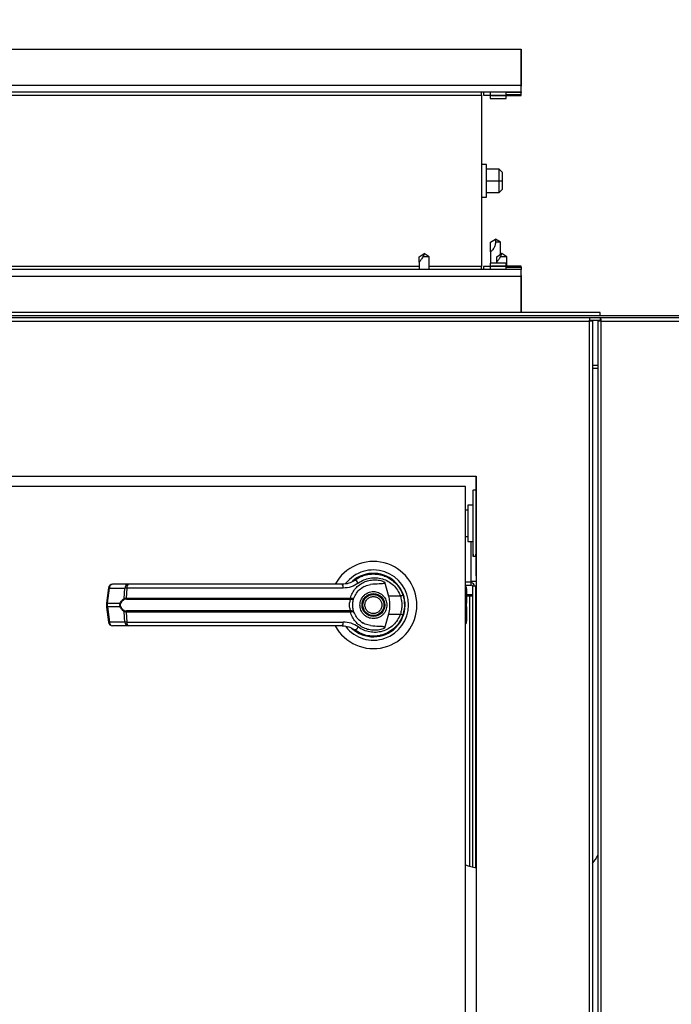
# Model space of a CAD drawing. Units: inches. Extents: x 0.3 to 10.6, y 0.4 to 8.2.
# Drawn here: x 6.8 to 7, y 3.6 to 3.8 of the extents above; entities that cross this region are included whole.
import ezdxf

# ---------------------------------------------------------------- set-up
doc = ezdxf.new("R2010")
doc.units = ezdxf.units.IN
doc.header["$MEASUREMENT"] = 0
doc.linetypes.add('HIDDEN', pattern=[0.07500000000000001, 0.05, -0.025])
doc.layers.add('SERVICE_AREA_LINE', color=7, linetype='HIDDEN')
doc.styles.add('SLDTEXTSTYLE0', font='GOTHIC.TTF', dxfattribs={"width": 0.913})
doc.dimstyles.new('SLDDIMSTYLE1', dxfattribs={"dimtxt": 0.08333333333333333, "dimasz": 0.1, "dimexe": 0, "dimexo": 0.0625, "dimgap": 0.02083333333333333, "dimtad": 0, "dimtih": 1, "dimtoh": 1, "dimdec": 6, "dimlfac": 64, "dimrnd": 1e-09, "dimzin": 12, "dimdsep": 46, "dimlunit": 5, "dimtxsty": 'SLDTEXTSTYLE0', "dimsah": 1, "dimcen": 0.09, "dimadec": 0, "dimazin": 3, "dimtfac": 1, "dimtdec": 3, "dimtofl": 0, "dimtmove": 0, "dimatfit": 3, "dimfxl": 1, "dimfrac": 2, "dimtolj": 1, "dimtzin": 12, "dimarcsym": 0})

# ---------------------------------------------------------------- blocks, each defined once
blk = doc.blocks.new('_D_1')
at = {"layer": 'SERVICE_AREA_LINE'}
for p, q in [((6.236139805646361, 3.803173052230722), (6.236139805646361, 4.668989065821243)), ((7.726205430646379, 3.80317305223073), (7.726205430646379, 4.668989065821243)), ((6.236139805646361, 4.543989065821243), (6.659744055926647, 4.543989065821243)), ((7.726205430646379, 4.543989065821243), (7.331966310357801, 4.543989065821243))]:
    blk.add_line(p, q, dxfattribs=at)
for points in [[(6.236139805646361, 4.543989065821243), (6.33613980564636, 4.528989065821244), (6.33613980564636, 4.558989065821243)], [(7.726205430646379, 4.543989065821243), (7.62620543064638, 4.558989065821243), (7.62620543064638, 4.528989065821244)]]:
    blk.add_solid(points, dxfattribs=at)
at = {"layer": 'SERVICE_AREA_LINE', "char_height": 0.08333333333333333, "attachment_point": 1, "style": 'SLDTEXTSTYLE0'}
for s, insert in [('95 3/8"', (6.659744055926647, 4.584230671445447)), (' Case', (7.019774920152715, 4.584230671445447))]:
    blk.add_mtext(s, dxfattribs=dict(at, insert=insert))
blk = doc.blocks.new('_D_2')
at = {"layer": 'SERVICE_AREA_LINE'}
for p, q in [((6.220202305646359, 3.241180864730719), (6.220202305646359, 4.859727836575658)), ((7.805322618146381, 3.722063677240202), (7.805322618146381, 4.859727836575658)), ((6.220202305646359, 4.734727836575659), (6.583901523677957, 4.734727836575659)), ((7.805322618146381, 4.734727836575659), (7.420475592836258, 4.734727836575659))]:
    blk.add_line(p, q, dxfattribs=at)
for points in [[(6.220202305646359, 4.734727836575659), (6.320202305646359, 4.719727836575659), (6.320202305646359, 4.749727836575659)], [(7.805322618146381, 4.734727836575659), (7.705322618146381, 4.749727836575659), (7.705322618146381, 4.719727836575659)]]:
    blk.add_solid(points, dxfattribs=at)
at = {"layer": 'SERVICE_AREA_LINE', "char_height": 0.08333333333333333, "attachment_point": 1, "style": 'SLDTEXTSTYLE0'}
for s, insert in [('101 1/2"', (6.583901523677957, 4.774969442199862)), (' Overall', (7.005506486594782, 4.774969442199862))]:
    blk.add_mtext(s, dxfattribs=dict(at, insert=insert))

msp = doc.modelspace()

# ---------------------------------------------------------------- linework, layer by layer
at = {"color": 7, "linetype": 'Continuous', "lineweight": 25}
for p, q in [((6.673880430636888, 3.833852739730729), (6.980489806271359, 3.833852739730727)), ((6.980489806271359, 3.833852739730727), (6.980489806271359, 3.823110552230728)), ((6.980489806271359, 3.833852739730729), (6.980505430655832, 3.833852739730729)), ((6.980505430655832, 3.823110552230729), (6.980505430655832, 3.833852739730729)), ((6.980489806271359, 3.823110552230728), (6.688548759534781, 3.823110552230729)), ((6.980489806271359, 3.821141802230728), (6.980489806271359, 3.823110552230728)), ((6.980489806271359, 3.823110552230729), (6.980505430655832, 3.823110552230729)), ((6.980505430655832, 3.823110552230729), (6.980489806271359, 3.822863010532288)), ((6.688548759534781, 3.821141802230728), (6.980489806271359, 3.821141802230728)), ((6.96873918127136, 3.820165239730728), (6.96873918127136, 3.821141802230728)), ((6.96873918127136, 3.820165239730728), (6.96873918127136, 3.769415239730729)), ((6.969302305655833, 3.821141802230728), (6.969302305655833, 3.820235552230729)), ((6.969302305655833, 3.820235552230729), (6.971255430655832, 3.820235552230729)), ((6.971255430655832, 3.821141802230724), (6.971255430655832, 3.820235552230728)), ((6.971255430655832, 3.820235552230729), (6.971255430655832, 3.81922773973073)), ((6.971255430655832, 3.820235552230728), (6.976052305655831, 3.820235552230727)), ((6.971668868771359, 3.820235552230729), (6.971668868771359, 3.82013398973073)), ((6.971668868771359, 3.82013398973073), (6.980489806271359, 3.82013398973073)), ((6.976052305655831, 3.820235552230727), (6.976052305655831, 3.821141802230724)), ((6.976052305655831, 3.81922773973073), (6.976052305655831, 3.82013398973073)), ((6.980489806271359, 3.821141802230728), (6.980489806271359, 3.821015005932066)), ((6.980489806271359, 3.820389611068835), (6.980489806271359, 3.821015005932066)), ((6.980489806271359, 3.82013398973073), (6.980489806271359, 3.820389611068835)), ((6.971255430655832, 3.81922773973073), (6.976052305655831, 3.81922773973073)), ((6.970192930655831, 3.799673052230729), (6.96873918127136, 3.799673052230728)), ((6.970192930655831, 3.789907427230729), (6.970192930655831, 3.799673052230729)), ((6.97397418064636, 3.798210552230728), (6.970192930655831, 3.798210552230728)), ((6.97397418064636, 3.794792583480729), (6.97397418064636, 3.798210552230728)), ((6.97491168064636, 3.797273052230729), (6.97397418064636, 3.798210552230728)), ((6.97491168064636, 3.794792583480729), (6.97491168064636, 3.797273052230729)), ((6.970192930655831, 3.794792583480729), (6.97397418064636, 3.794792583480729)), ((6.97397418064636, 3.794792583480729), (6.97491168064636, 3.794792583480729)), ((6.97397418064636, 3.791374614730728), (6.97397418064636, 3.794792583480729)), ((6.97491168064636, 3.792312114730728), (6.97491168064636, 3.794792583480729)), ((6.970192930655831, 3.791374614730728), (6.97397418064636, 3.791374614730728)), ((6.97397418064636, 3.791374614730728), (6.97491168064636, 3.792312114730728)), ((6.96873918127136, 3.789907427230729), (6.970192930655831, 3.789907427230729)), ((6.971364805636856, 3.776611291250548), (6.97284918063699, 3.777468295556424)), ((6.971364805636886, 3.773757358056393), (6.971364805636886, 3.776611291250565)), ((6.974333555636901, 3.776611291250565), (6.972849180636885, 3.777468295556559)), ((6.972849180636885, 3.777468295556424), (6.972849180636885, 3.77661129125064)), ((6.974333555636886, 3.776611291250565), (6.972849180636885, 3.77661129125064)), ((6.974333555636886, 3.773035031397399), (6.974333555636886, 3.776611291250565)), ((6.971364805636886, 3.773757358056393), (6.971364805636886, 3.770352739730728)), ((6.95021246188693, 3.772282427230747), (6.951677305636891, 3.773258989730743)), ((6.950212461886888, 3.770703555898528), (6.950212461886888, 3.772282427230732)), ((6.950212461886888, 3.770703555898528), (6.950212461886888, 3.768438677230729)), ((6.953181211886923, 3.772282427230732), (6.951286909479558, 3.772282427230741)), ((6.951716368136857, 3.773258989730729), (6.951677305636891, 3.773258989730743)), ((6.953181211886923, 3.772282427230732), (6.951696836886889, 3.773272010564053)), ((6.953181211886889, 3.768438677230729), (6.953181211886889, 3.772282427230732)), ((6.973204649386931, 3.772282427230747), (6.974669493136892, 3.773258989730743)), ((6.973204649386889, 3.770703555898528), (6.973204649386889, 3.772282427230732)), ((6.973204649386889, 3.770703555898528), (6.973204649386889, 3.770352739730728)), ((6.976173399386924, 3.772282427230732), (6.974279096979559, 3.772282427230741)), ((6.974708555636858, 3.773258989730729), (6.974669493136892, 3.773258989730743)), ((6.976173399386924, 3.772282427230732), (6.97468902438689, 3.773272010564053)), ((6.976173399386889, 3.769446489730728), (6.97617339938689, 3.772282427230732)), ((6.980489806271359, 3.768438677230729), (6.688548759534783, 3.768438677230729)), ((6.96873918127136, 3.768438677230729), (6.96873918127136, 3.769415239730729)), ((6.969302305655833, 3.769344927230728), (6.969302305655833, 3.768438677230728)), ((6.971255430655831, 3.769344927230728), (6.969302305655833, 3.769344927230728)), ((6.971255430655831, 3.770352739730728), (6.971255430655831, 3.769344927230728)), ((6.976052305655831, 3.770352739730728), (6.971255430655831, 3.770352739730728)), ((6.971255430655831, 3.76934492723073), (6.971255430655831, 3.768438677230728)), ((6.976052305655831, 3.76934492723073), (6.971255430655831, 3.76934492723073)), ((6.980489806271359, 3.769446489730727), (6.971668868771359, 3.769446489730728)), ((6.971668868771359, 3.769446489730728), (6.971668868771359, 3.769344927230729)), ((6.976052305655831, 3.769446489730727), (6.976052305655831, 3.770352739730728)), ((6.976052305655831, 3.768438677230728), (6.976052305655831, 3.76934492723073)), ((6.980489806271359, 3.769190868392623), (6.980489806271359, 3.769446489730727)), ((6.980489806271359, 3.769190868392623), (6.980489806271359, 3.768565473529392)), ((6.980489806271359, 3.768565473529392), (6.980489806271359, 3.768438677230729)), ((6.980489806271359, 3.766469927230728), (6.980489806271359, 3.768438677230729)), ((6.688548759534783, 3.766469927230729), (6.980489806271359, 3.766469927230728)), ((6.980489806271359, 3.766717468929168), (6.980505430655832, 3.766469927230729)), ((6.980489806271359, 3.755727739730727), (6.980489806271359, 3.766469927230728)), ((6.980505430655832, 3.766469927230729), (6.980489806271359, 3.766469927230729)), ((6.980505430655832, 3.766469927230729), (6.98050543065583, 3.755727739730729)), ((6.620977305646377, 3.753173052230709), (7.000669493146376, 3.753173052230709)), ((7.70964293064636, 3.754735552230736), (6.63636168064636, 3.754735552230736)), ((7.70964293064636, 3.754110552230736), (6.63636168064636, 3.754110552230736)), ((7.003942930636889, 3.755727739730732), (6.648474180636889, 3.755727739730732)), ((7.000669493146376, 3.753173052230709), (7.000669493146376, 2.817548052230709)), ((7.000871507711816, 3.753485552230709), (7.000871507711816, 3.754110552230709)), ((7.000871507711816, 3.753485552230736), (7.004050291080914, 3.753485552230736)), ((7.000981993146376, 3.753375066796149), (7.001606993146376, 3.753375066796149)), ((7.001606993146376, 3.753375066796149), (7.001606993146376, 2.81734603766527)), ((7.003314805646355, 2.817346037665282), (7.003314805646355, 3.753375066796162)), ((7.003939805646355, 3.753375066796162), (7.003314805646355, 3.753375066796162)), ((7.003942930636889, 3.754735552230732), (7.003942930636889, 3.755727739730732)), ((7.004050291080914, 3.753485552230722), (7.004050291080914, 3.754110552230722)), ((7.004252305646355, 2.817548052230722), (7.004252305646355, 3.753173052230722)), ((7.004252305646355, 3.753173052230722), (7.724642930646354, 3.753173052230722)), ((7.003314805646355, 3.739110552230736), (7.001606993146376, 3.739110552230736)), ((6.654573399396376, 3.707235552230709), (6.967073399396376, 3.707235552230709)), ((6.967067930636886, 3.683458920556394), (6.967067930636886, 3.707235552230709)), ((6.967073399396376, 3.707235552230709), (6.967073399396376, 3.332235552230709)), ((6.963948399396373, 3.704110552230706), (6.657698399396374, 3.704110552230706)), ((6.963948399396373, 3.335360552230706), (6.963948399396373, 3.704110552230706)), ((6.966091368136886, 3.702833920556394), (6.966091368136886, 3.683615170556394)), ((6.966911680636886, 3.702990170556394), (6.966247618136885, 3.702990170556394)), ((6.966091368136886, 3.698595639306394), (6.964626524386886, 3.698595639306394)), ((6.964626524386886, 3.698595639306394), (6.964626524386886, 3.687853451806394)), ((6.964626524386886, 3.697130795556394), (6.963948399396373, 3.697130795556394)), ((6.963948399396373, 3.689318295556394), (6.964626524386886, 3.689318295556394)), ((6.964626524386886, 3.687853451806394), (6.966091368136886, 3.687853451806394)), ((6.96566714939638, 3.675829302230758), (6.96566714939638, 3.687853451806394)), ((6.966247618136885, 3.683458920556394), (6.966911680636886, 3.683458920556394)), ((6.967067930636886, 3.677599545556394), (6.967067930636886, 3.683458920556394)), ((6.933007134698491, 3.677451484190371), (6.933221283254642, 3.677539000641723)), ((6.933221283254642, 3.677539000641723), (6.933329541168684, 3.677539000641723)), ((6.9398404021728, 3.677539000641723), (6.939988015538106, 3.677539000641723)), ((6.967067930636886, 3.677599545556394), (6.967073399396376, 3.677599545556394)), ((6.857944189930523, 3.67403761555097), (6.857347270838503, 3.669545271765279)), ((6.863768131421122, 3.675105877033856), (6.859163785590035, 3.675105877033853)), ((6.931408361689646, 3.676653772841733), (6.931029067682045, 3.676383712851205)), ((6.939897583926054, 3.675846098014149), (6.94105774301962, 3.671635027585887)), ((6.963948399396373, 3.674891802230761), (6.96566714939638, 3.674891802230761)), ((6.967073399396386, 3.67598555223076), (6.96566714939638, 3.67598555223076)), ((6.96566714939638, 3.674891802230761), (6.96566714939638, 3.675829302230758)), ((6.966917149396381, 3.674579302230761), (6.965979649396381, 3.674579302230761)), ((6.965979649396381, 3.674579302230761), (6.965979649396381, 3.59125912895952)), ((6.967073399396376, 3.674579302230761), (6.966917149396381, 3.674579302230761)), ((6.857617962305854, 3.669490447301738), (6.858214881397874, 3.67398279108743)), ((6.858214881397874, 3.67398279108743), (6.862819227228961, 3.673982791087433)), ((6.862662407414755, 3.670940817597372), (6.862819227228961, 3.673982791087433)), ((6.863386679363744, 3.673982791087433), (6.863233153355794, 3.6710187886608)), ((6.927638202375412, 3.673982791087432), (6.863386679363744, 3.673982791087433)), ((6.944606134462289, 3.671635027585883), (6.94105774301962, 3.671635027585887)), ((6.945504621801041, 3.671613953489307), (6.945235620205094, 3.672387900419229)), ((6.964286736010547, 3.673721772703146), (6.964286736010547, 3.670456746228611)), ((6.964286736010547, 3.672048052221292), (6.965979649396381, 3.672048052221292)), ((6.965104649386916, 3.671591020971292), (6.964286736010549, 3.671591020971292)), ((6.965979649396381, 3.671591020971292), (6.965104649386916, 3.671591020971292)), ((6.965120274405858, 3.672048052221292), (6.965120274405858, 3.671591020971292)), ((6.857347264591422, 3.669545177763798), (6.857347264591422, 3.668363426697608)), ((6.857347270838503, 3.668363332696127), (6.857944189930522, 3.663870988910437)), ((6.857617962305854, 3.669490447301738), (6.861453441333425, 3.669490447301741)), ((6.857617962305854, 3.668418157159666), (6.857617962305854, 3.669490447301738)), ((6.86145344133342, 3.668418157159668), (6.857617962305854, 3.668418157159666)), ((6.857617962305854, 3.668418157159666), (6.858214881397873, 3.663925813373976)), ((6.863233153355794, 3.6710187886608), (6.929768582763471, 3.671018788660799)), ((6.863286541682594, 3.670715707422498), (6.929729242161843, 3.670715707422497)), ((6.929729242161843, 3.670715707422497), (6.929924400977123, 3.670708069602551)), ((6.929768582763471, 3.671018788660799), (6.930022283999983, 3.67098855673893)), ((6.964286736010548, 3.670456746228611), (6.964286736010548, 3.669486571369396)), ((6.964286736010548, 3.668422033092014), (6.964286736010548, 3.669486571369396)), ((6.964286736010548, 3.668422033092014), (6.964286736010548, 3.667451858232799)), ((6.86281922722896, 3.663925813373979), (6.862662407414751, 3.666967786864039)), ((6.929768582763473, 3.666889815800611), (6.863233153355791, 3.666889815800613)), ((6.863233153355791, 3.666889815800614), (6.863386679363743, 3.663925813373979)), ((6.929729242161846, 3.667192897038913), (6.863286541682591, 3.667192897038915)), ((6.929729242161846, 3.667192897038913), (6.929924400977126, 3.667200534858859)), ((6.930022283999985, 3.666920047722479), (6.929768582763473, 3.666889815800611)), ((6.941057743019623, 3.666273576875524), (6.939897584022311, 3.66206250679197)), ((6.941057743019623, 3.666273576875524), (6.94460613446229, 3.66627357687552)), ((6.964286736010552, 3.667451858232799), (6.96428673601055, 3.664186831758264)), ((6.86281922722896, 3.663925813373979), (6.858214881397873, 3.663925813373976)), ((6.86376813142112, 3.662802727427556), (6.859163785590032, 3.662802727427554)), ((6.863386679363743, 3.663925813373979), (6.927638202375415, 3.663925813373978)), ((6.933159677589052, 3.663839359756897), (6.93352120703176, 3.663613623392981)), ((6.9335288619948, 3.663626882177896), (6.933512742476073, 3.663598962352469)), ((6.943172877986383, 3.662386073640696), (6.943113974300761, 3.662444977326318))]:
    msp.add_line(p, q, dxfattribs=at)
at = {"color": 8, "linetype": 'Continuous', "lineweight": 25}
for p, q in [((6.711495009534781, 3.820165239730729), (6.96873918127136, 3.820165239730728)), ((6.980489806271359, 3.821015005932066), (6.976052305655831, 3.821015005932066)), ((6.976052305655831, 3.820389611068835), (6.980489806271359, 3.820389611068835)), ((6.950212461886888, 3.769415239730729), (6.827692930636889, 3.769415239730729)), ((6.96873918127136, 3.769415239730729), (6.953181211886889, 3.769415239730729)), ((6.976052305655831, 3.769190868392623), (6.980489806271359, 3.769190868392623)), ((6.976052305655831, 3.768565473529392), (6.980489806271359, 3.768565473529392)), ((7.003314805646355, 3.740048052230736), (7.001606993146376, 3.740048052230736)), ((6.966247618136885, 3.684012725302693), (6.966247618136885, 3.683458920556394)), ((6.966911680636886, 3.684012725302693), (6.966911680636886, 3.683458920556394)), ((6.967067930636886, 3.683458920556394), (6.967073399396376, 3.683458920556394)), ((6.963948399396373, 3.675829302230758), (6.96566714939638, 3.675829302230758)), ((6.966917149396381, 3.674579302230761), (6.966917149396379, 3.591040958995365)), ((6.965104649386916, 3.671591020971292), (6.965104649386916, 3.591510163378961)), ((6.963948399396373, 3.670650792227917), (6.964286736010547, 3.670456746228611)), ((6.964286736010548, 3.669486571369396), (6.963948399396373, 3.669680617368703)), ((6.963948399396373, 3.668227987092707), (6.964286736010548, 3.668422033092014)), ((6.964286736010552, 3.667451858232799), (6.963948399396373, 3.667257812233491))]:
    msp.add_line(p, q, dxfattribs=at)
at = {"color": 7, "linetype": 'Continuous', "lineweight": 25, "flags": 128}
for points in [[(6.945891153838456, 3.668744328736185), (6.945866271934437, 3.669665358897677), (6.945814724211544, 3.670161685980882)], [(6.94537558878899, 3.665895891566278), (6.945649187351933, 3.666837798795396), (6.945780437153135, 3.667509251136771)]]:
    msp.add_lwpolyline(points, dxfattribs=at)
at = {"color": 7, "linetype": 'Continuous', "lineweight": 25}
for radius in [0.003383366141732155, 0.003137303149606301]:
    msp.add_circle((6.936604649396375, 3.668954302230704), radius, dxfattribs=at)
for centre, radius, start, end in [((6.966247618136885, 3.702833920556394), 0.000156250000000302, 90, 180), ((6.966911680636886, 3.702833920556394), 0.000156250000000302, 0, 90), ((6.966247618136885, 3.683615170556394), 0.0001562499999998579, 180, 270.0000000000008), ((6.966911680636886, 3.683615170556394), 0.0001562499999998579, 270.0000000000008, 0), ((6.936604649396375, 3.668954302230704), 0.01291830708661479, 359.9999999999989, 151.3966254430272), ((6.936604649396375, 3.668954302230704), 0.01041079995327576, 359.9999999999811, 142.3044359959738), ((6.936604649396375, 3.668954302230704), 0.009411909448819582, 226.6199291932265, 131.313734157083), ((6.859163785590035, 3.673875562073223), 0.00123031496063086, 90, 172.4311736867997), ((6.859304433760072, 3.674024630984508), 0.001090355413137826, 97.41140309863188, 182.1991345117366), ((6.863908779591159, 3.67402463098451), 0.001090355413138232, 97.41140309862587, 182.1991345117133), ((6.864556936044217, 3.674211640037023), 0.001192422970224901, 131.4154501092614, 191.0648120108881), ((6.926158255690702, 3.674230820926798), 0.001500586882123051, 350.486002303784, 35.67187995362021), ((6.936604649396375, 3.668954302230704), 0.009227362204724391, 120.6054065054679, 126.8929642895403), ((6.930652766190917, 3.674781466685336), 0.00160928017651357, 24.9054077508585, 75.03856890572328), ((6.963056421049917, 3.673721772703148), 0.001230314960629646, 359.9999999999181, 43.53115216737268), ((6.96566714939638, 3.674579302230761), 0.0009375000000000355, 0, 90), ((6.96566714939638, 3.674579302230761), 0.000312500000000604, 0, 90), ((6.943074608238645, 3.676614472033314), 0.005209648700129638, 287.0963112858696, 295.7897278556729), ((6.861864768649027, 3.670067720216251), 0.0007088259154320438, 234.5287872448616, 247.2965909522309), ((6.861864768649067, 3.667840884245078), 0.0007088259155220375, 112.7034090486153, 125.4712127542755), ((6.863061709600971, 3.670997815728647), 0.0004033497525549209, 188.1237689857159, 237.7418940746811), ((6.863842429703574, 3.670969870982686), 0.0006112369484874832, 175.4096736448681, 204.5708646012153), ((6.936604649396375, 3.668954302230704), 0.012918307086615, 208.5289002143864, 359.9999999999989), ((6.936604649396375, 3.668954302230704), 0.01041079995327543, 217.8904125938538, 359.9999999999811), ((6.928966686624555, 3.670968782650824), 0.0008034538061664611, 341.640141991601, 3.568327506835489), ((6.929525793435943, 3.671004496640373), 0.0004967463745595805, 323.3634279315947, 358.1611423244253), ((6.86306170960098, 3.666910788732758), 0.0004033497525652586, 122.2581059260556, 171.8762310136067), ((6.86384242970358, 3.666938733478726), 0.0006112369484964874, 155.4291353991284, 184.5903263549831), ((6.928966686624515, 3.666939821810582), 0.0008034538062071487, 356.4316724935995, 18.35985800770267), ((6.929525793435945, 3.666904107821037), 0.0004967463745597631, 1.838857675421944, 36.63657206826282), ((6.943074608238571, 3.661294132427896), 0.005209648700336022, 64.21027214448065, 72.90368871396076), ((6.859163785590034, 3.664033042388184), 0.001230314960629921, 187.5688263131861, 270.0000000000008), ((6.859304433760072, 3.663883973476899), 0.00109035541313869, 177.8008654883126, 262.5885969011898), ((6.863908779591157, 3.663883973476901), 0.001090355413137466, 177.8008654882391, 262.5885969013227), ((6.864556936044219, 3.663696964424389), 0.001192422970228109, 168.9351879891035, 228.5845498905332), ((6.92615825569068, 3.663677783534618), 0.001500586882146682, 324.3281200467414, 9.513997695842468), ((6.930652766190927, 3.663127137776047), 0.001609280176491807, 284.9614310939642, 335.0945922495459), ((6.963056421049921, 3.664186831758266), 0.001230314960629791, 316.4688478323208, 359.9999999999181), ((6.936604649396375, 3.668954302230704), 0.009288877952756383, 230.7469114160194, 245.6464277666944), ((6.991130012339289, 3.601367375424327), 0.01384104330708678, 319.1960688962195, 331.6831362281079), ((6.970629889307793, 3.609118359676295), 0.01845472440944877, 248.7739963912493, 258.88876785834)]:
    msp.add_arc(centre, radius, start, end, dxfattribs=at)
at = {"color": 8, "linetype": 'Continuous', "lineweight": 25}
for centre, radius, start, end in [((6.858295055429241, 3.675074315171389), 0.001094464572824326, 251.3018824798368, 265.7990856381793), ((6.857698136337238, 3.670581971385738), 0.001094464572866652, 251.3018824796999, 265.7990856374568), ((6.857698136337177, 3.667326633075909), 0.001094464572619963, 94.20091436032241, 108.6981175213306), ((6.858295055429216, 3.662834289290133), 0.00109446457270776, 94.20091436101049, 108.6981175209052)]:
    msp.add_arc(centre, radius, start, end, dxfattribs=at)
at = {"color": 7, "linetype": 'Continuous', "lineweight": 25}
for points, knots in [([(6.972849180636885, 3.77661129125064), (6.972811647826547, 3.776219940236792), (6.972745763342018, 3.775532969035221), (6.97232854962865, 3.774732317931865), (6.971933292598785, 3.774239196451998), (6.97162110777415, 3.773948012778123), (6.971405604422336, 3.773785232491021), (6.971377908872432, 3.773766310413151), (6.971364805636885, 3.773757358056393)], [0, 0, 0, 0, 0.2866545174429355, 0.5031886754242225, 0.6514981908879279, 0.7713501053717662, 0.8918218472819579, 1, 1, 1, 1]), ([(6.951286909479557, 3.772282427230741), (6.95109551342983, 3.771938619136485), (6.950825584014673, 3.771453740175082), (6.950453372812295, 3.770979356138586), (6.950275409507494, 3.770772514160992), (6.950216118724578, 3.770707598369492), (6.950213116718198, 3.770704279785333), (6.950212461886888, 3.770703555898528)], [0, 0, 0, 0, 0.4542406416242104, 0.6406240406124685, 0.8285876763287523, 0.9626096210202786, 1, 1, 1, 1]), ([(6.951677305636891, 3.773258989730743), (6.951677197128185, 3.773258642812568), (6.951676632078014, 3.773256836264671), (6.951665795760948, 3.77322231017196), (6.951626287553121, 3.773099925409992), (6.951512570713153, 3.772772590292996), (6.951377296949889, 3.772478759576094), (6.951286909479558, 3.772282427230741)], [0, 0, 0, 0, 0.004531772110201647, 0.02359883091499908, 0.09841292614354873, 0.3975759014685642, 1, 1, 1, 1]), ([(6.974279096979559, 3.772282427230741), (6.974087700929831, 3.771938619136485), (6.973817771514674, 3.771453740175082), (6.973445560312296, 3.770979356138585), (6.973267597007494, 3.770772514160992), (6.973208306224579, 3.770707598369492), (6.973205304218198, 3.770704279785333), (6.973204649386889, 3.770703555898528)], [0, 0, 0, 0, 0.4542406416242115, 0.6406240406124781, 0.8285876763287586, 0.9626096210203013, 1, 1, 1, 1]), ([(6.974669493136892, 3.773258989730743), (6.974669384628186, 3.773258642812568), (6.974668819578015, 3.773256836264672), (6.974657983260949, 3.77322231017196), (6.97461847505312, 3.773099925409994), (6.974504758213155, 3.772772590292995), (6.97436948444989, 3.772478759576094), (6.974279096979559, 3.772282427230741)], [0, 0, 0, 0, 0.004531772110189444, 0.02359883091497586, 0.09841292614350837, 0.3975759014685697, 1, 1, 1, 1]), ([(6.931068232073542, 3.67633619199448), (6.931674697701724, 3.676729546733036), (6.932889569024085, 3.677517514540575), (6.934983891581383, 3.678117988299873), (6.937140722173176, 3.678251301118139), (6.939276942536639, 3.677873962963126), (6.94127998393889, 3.677010511770003), (6.943030962424614, 3.675688862482463), (6.94447456719446, 3.673984688391738), (6.94505148224825, 3.672612658203072), (6.945341168435496, 3.671923721085671)], [0, 0, 0, 0, 0.1248060236320593, 0.2500112981227809, 0.3748994313355433, 0.4996391869784179, 0.6248104677423002, 0.7496455802441286, 0.874289608421366, 0.9999999999999999, 0.9999999999999999, 0.9999999999999999, 0.9999999999999999]), ([(6.932112390185222, 3.675459169040184), (6.932642954713128, 3.675799736928493), (6.933706663412185, 3.676482528570903), (6.93553338364883, 3.67700149618478), (6.937414021648571, 3.677119246392076), (6.939278269325827, 3.676797590533633), (6.941030272561711, 3.676056017268587), (6.942567665975417, 3.67491455198265), (6.943840576712064, 3.6734353546904), (6.944350514740788, 3.672236156779508), (6.944606134462289, 3.671635027585883)], [0, 0, 0, 0, 0.1248728422684002, 0.2503528253598775, 0.3755610411683599, 0.500671361329947, 0.6260265478287861, 0.7506606106523778, 0.8750121354477524, 1, 1, 1, 1]), ([(6.901540673018422, 3.675105877033855), (6.898344578534449, 3.675105877033855), (6.891942359321657, 3.675105877033855), (6.882398240064138, 3.675105877033854), (6.872957250426037, 3.675105877033855), (6.866827970210728, 3.675105877033856), (6.863768131421122, 3.675105877033856)], [0, 0, 0, 0, 0.2496083293732368, 0.5000000000000112, 0.7503916706267862, 1, 1, 1, 1]), ([(6.927377287191649, 3.675105877033854), (6.924538308334069, 3.675105877033854), (6.918859489656329, 3.675105877033854), (6.910217878501813, 3.675105877033855), (6.90443279918926, 3.675105877033855), (6.90154067301842, 3.675105877033856)], [0, 0, 0, 0, 0.3332977164640987, 0.6666965104197928, 1, 1, 1, 1]), ([(6.931068232073542, 3.67633619199448), (6.931066171229784, 3.676334647685384), (6.931046410214871, 3.676319839617105), (6.93097586171516, 3.676267657334002), (6.93044199358991, 3.675890292041422), (6.929277912321266, 3.675282385607204), (6.92803926894489, 3.675167354414653), (6.927377287191649, 3.675105877033854)], [0, 0, 0, 0, 0.001965574092019859, 0.01884749330676343, 0.06698739448211492, 0.5013598488655471, 1, 1, 1, 1]), ([(6.932112390185222, 3.675459169040184), (6.93143046583937, 3.675034762286106), (6.930064076938267, 3.674184367837143), (6.928447828801237, 3.674050066562387), (6.927638202375412, 3.673982791087432)], [0, 0, 0, 0, 0.499070466176629, 1, 1, 1, 1]), ([(6.929768582763471, 3.671018788660799), (6.929946406300697, 3.671529029185126), (6.930302664609047, 3.672551264086556), (6.931235403042291, 3.673876127765677), (6.932398692112478, 3.674974074660001), (6.933763870585831, 3.675792250393047), (6.935260352991124, 3.676306442378058), (6.936825381470352, 3.67649311411657), (6.938404529531306, 3.676374681153467), (6.939400403007509, 3.676022114011523), (6.93989758381645, 3.675846098060676)], [0, 0, 0, 0, 0.124848631653322, 0.2501264062471333, 0.3749303580865299, 0.4999994794223813, 0.6252528947670971, 0.749875828737516, 0.8751277739836997, 1, 1, 1, 1]), ([(6.930809621791226, 3.671018164535776), (6.931034068792922, 3.67152049773947), (6.931501304129106, 3.672566213750507), (6.932694327741909, 3.673793502721785), (6.934151064193657, 3.674700142864206), (6.935238710165927, 3.674933770720839), (6.93578390391595, 3.675050879091131)], [0, 0, 0, 0, 0.2390656428800047, 0.4976672228912597, 0.7482005197520775, 0.9999999999999999, 0.9999999999999999, 0.9999999999999999, 0.9999999999999999]), ([(6.939897572366584, 3.675846094795112), (6.939906909158077, 3.675803134736761), (6.939925670861889, 3.675716809162163), (6.939904121515572, 3.675587485835566), (6.939832232957953, 3.675473963673772), (6.939688288011796, 3.6753672521716), (6.939196214349328, 3.675210755106289), (6.937862206010807, 3.675229951042679), (6.936637550386301, 3.675124433125808), (6.935783903084042, 3.675050881767144)], [0, 0, 0, 0, 0.02923231099881203, 0.05874051713925846, 0.0849069359495034, 0.11718894371918, 0.1763489850115211, 0.4258733207286726, 0.9999999999999999, 0.9999999999999999, 0.9999999999999999, 0.9999999999999999]), ([(6.863386679363744, 3.673982791087433), (6.8632611545934, 3.673985351680007), (6.863045000933639, 3.673989761020526), (6.862885924699757, 3.673984850126635), (6.862819227228961, 3.673982791087433)], [0, 0, 0, 0, 0.5807200788747583, 1, 1, 1, 1]), ([(6.932606125774327, 3.668954302230701), (6.932659538013032, 3.669457265787471), (6.932741702995888, 3.670230983441336), (6.933240309285574, 3.671162175808917), (6.933756365813536, 3.6718018792932), (6.93439695619142, 3.672321258686001), (6.935327876798069, 3.672804258524098), (6.936604649396375, 3.673049403656897), (6.93788142199468, 3.672804258524098), (6.938812342601329, 3.672321258686), (6.939452932979212, 3.6718018792932), (6.939968989507175, 3.671162175808917), (6.940467595796859, 3.670230983441336), (6.940549760779716, 3.669457265787473), (6.940603173018421, 3.668954302230705)], [0, 0, 0, 0, 0.11972842219749, 0.1841803301192695, 0.2500000000001699, 0.3158196698810789, 0.3802715778028584, 0.500000000000134, 0.6197284221974203, 0.6841803301191998, 0.7500000000001003, 0.8158196698810093, 0.8802715778027888, 1, 1, 1, 1]), ([(6.934274872767731, 3.667988196833891), (6.93418447009531, 3.668294158410544), (6.934045402080008, 3.668764824465918), (6.934110929092869, 3.669427863300426), (6.934257051888333, 3.669925279699993), (6.934504807647755, 3.670382677470982), (6.93493051685524, 3.670889026650804), (6.935615209302405, 3.67134035080675), (6.936418363491043, 3.671506002822172), (6.937077473220499, 3.671449503390455), (6.937576209232537, 3.671301658784445), (6.938031456618447, 3.671053616926008), (6.938546964702736, 3.670631520135556), (6.938781781086609, 3.670200558751641), (6.938934426025018, 3.669920407627519)], [0, 0, 0, 0, 0.1197284221973778, 0.1841803301191701, 0.2500000000001039, 0.3158196698810347, 0.380271577802838, 0.5000000000001569, 0.6197284221974767, 0.6841803301192849, 0.750000000000207, 0.8158196698811377, 0.8802715778029411, 1, 1, 1, 1]), ([(6.94105774301962, 3.671635027585887), (6.941180022539802, 3.671082000714943), (6.941428134815371, 3.669959876951324), (6.941455473481052, 3.668135484960485), (6.941195672577246, 3.666919270840153), (6.941057743019623, 3.666273576875524)], [0, 0, 0, 0, 0.3131155592611716, 0.635329724949211, 1, 1, 1, 1]), ([(6.944606134462289, 3.671635027585883), (6.944728995532244, 3.671196576333073), (6.944974850522883, 3.670319199726351), (6.945068367303634, 3.668952460480644), (6.944974128461935, 3.667586475809144), (6.944728856257901, 3.666711413673794), (6.94460613446229, 3.66627357687552)], [0, 0, 0, 0, 0.2501919913540129, 0.5006545174571859, 0.7501527966101619, 1, 1, 1, 1]), ([(6.945341168435496, 3.671923721085671), (6.94548108353417, 3.671450207515583), (6.945767446387047, 3.670481071960587), (6.945810165023306, 3.669470906940633), (6.9458320116011, 3.668954302230701)], [0, 0, 0, 0, 0.4885937448561827, 1, 1, 1, 1]), ([(6.86145344133342, 3.668418157159668), (6.861427601693767, 3.668506003440611), (6.861376839857859, 3.668678576996517), (6.861355696595084, 3.66895416480126), (6.861376791374037, 3.669229833749951), (6.861427585229095, 3.669402535302327), (6.861453441333425, 3.669490447301741)], [0, 0, 0, 0, 0.2544265067691363, 0.4998195315552346, 0.7453881308901623, 1, 1, 1, 1]), ([(6.861453441333425, 3.669490447301741), (6.861525130819881, 3.66965980559975), (6.861668871133727, 3.669999375822828), (6.862066522709237, 3.670547115067949), (6.862424166235131, 3.670783411048484), (6.862662407414755, 3.670940817597372)], [0, 0, 0, 0, 0.2493530627602956, 0.4999629551203619, 1, 1, 1, 1]), ([(6.862662407414751, 3.666967786864039), (6.86242530918372, 3.667124286040276), (6.862068850391849, 3.667359570407632), (6.861670537311374, 3.667906074037004), (6.861525933108151, 3.668247164519816), (6.86145344133342, 3.668418157159668)], [0, 0, 0, 0, 0.4976379495155129, 0.7481600410963519, 1, 1, 1, 1]), ([(6.861591189538194, 3.668494786874382), (6.861565693545439, 3.668568035310291), (6.861514811782575, 3.668714215519153), (6.861492167304442, 3.668953680518853), (6.861514948394718, 3.669193585702558), (6.861565638897727, 3.669340011431405), (6.861591189538198, 3.669413817587027)], [0, 0, 0, 0, 0.2504378663695185, 0.4997930557609119, 0.7478697776627251, 0.9999999999999999, 0.9999999999999999, 0.9999999999999999, 0.9999999999999999]), ([(6.862846428059608, 3.670656722074594), (6.862596480525271, 3.670532588379217), (6.862221659489547, 3.670346437632052), (6.861812550742868, 3.669871859640314), (6.861664771644269, 3.669566074162426), (6.8615911895382, 3.669413817587027)], [0, 0, 0, 0, 0.5012387056896735, 0.7516569879712334, 1, 1, 1, 1]), ([(6.861591189538194, 3.668494786874382), (6.861665357802007, 3.668341492278241), (6.861813805691521, 3.668034672917755), (6.862223430781437, 3.6675610210252), (6.862597383594044, 3.66737546120438), (6.862846428059608, 3.667251882386816)], [0, 0, 0, 0, 0.2501054954326627, 0.500586518341043, 1, 1, 1, 1]), ([(6.862662407414755, 3.670940817597372), (6.862742933950518, 3.67096473580609), (6.862904770201212, 3.671012804845514), (6.863123339727512, 3.671016787631032), (6.863233153355794, 3.6710187886608)], [0, 0, 0, 0, 0.4975803345538107, 1, 1, 1, 1]), ([(6.863286541682594, 3.670715707422498), (6.863203984598359, 3.670714003287971), (6.863042081494014, 3.67071066130136), (6.862910777811658, 3.670674462503627), (6.862846428059608, 3.670656722074594)], [0, 0, 0, 0, 0.5099166230875726, 1, 1, 1, 1]), ([(6.929924403545753, 3.667200534234568), (6.929910303482438, 3.667233026842819), (6.929880394996128, 3.667301948854541), (6.929779977556774, 3.667508681433401), (6.929646241329995, 3.66785974307598), (6.929532387342883, 3.668377281521769), (6.929491059053243, 3.668954440531766), (6.929532471285541, 3.66953197793692), (6.929646417440169, 3.670049540382373), (6.929780234769305, 3.670400461850225), (6.929880468322655, 3.670606819200223), (6.929910303506851, 3.670675577894384), (6.929924401203477, 3.670708067695834)], [0, 0, 0, 0, 0.04677499287400917, 0.09921723064845014, 0.2197674329587513, 0.3557598048793476, 0.5000986992805327, 0.6442400789522003, 0.7805353850205946, 0.9010085691927757, 0.9532246507660971, 1, 1, 1, 1]), ([(6.929924400977122, 3.67070806960255), (6.930040445593911, 3.670708373010452), (6.930270108442319, 3.670708973482279), (6.930539228817453, 3.670783852068103), (6.930733281325792, 3.670886267099547), (6.930784156779547, 3.670974167295897), (6.930809621790931, 3.671018164534949)], [0, 0, 0, 0, 0.2544860090116123, 0.5036509519094323, 0.7515592839473499, 1, 1, 1, 1]), ([(6.930022283999982, 3.67098855673893), (6.930132917007392, 3.670973090643062), (6.930352072334991, 3.670942453517795), (6.930594395053808, 3.670943005688216), (6.930760900302912, 3.67096503328821), (6.930793408535139, 3.671000483825083), (6.930809621790931, 3.671018164534949)], [0, 0, 0, 0, 0.2552649486571976, 0.5056598817699255, 0.7534512880003451, 1, 1, 1, 1]), ([(6.930453074593225, 3.668954302230701), (6.930458533161962, 3.669149869042076), (6.930469471523761, 3.669541763079026), (6.930553593677605, 3.670102609511925), (6.930674837007285, 3.670618738163765), (6.930764749330011, 3.670885187779969), (6.93080962171362, 3.671018164317872)], [0, 0, 0, 0, 0.2494873086013194, 0.4999446882058997, 0.750438281465876, 1, 1, 1, 1]), ([(6.930809621790933, 3.666890439926453), (6.930764456379397, 3.66702432694256), (6.930674545435848, 3.667290856296285), (6.930553558208217, 3.667806584290844), (6.930469534576159, 3.668366161693546), (6.930458564280205, 3.668758147261258), (6.930453074593225, 3.668954302230701)], [0, 0, 0, 0, 0.2511406417885216, 0.4999465586478295, 0.7497663802246981, 1, 1, 1, 1]), ([(6.940603173018421, 3.668954302230705), (6.940549760779716, 3.668451338673937), (6.940467595796861, 3.667677621020071), (6.939968989507175, 3.666746428652491), (6.939452932979212, 3.666106725168208), (6.938812342601328, 3.665587345775407), (6.93788142199468, 3.66510434593731), (6.936604649396375, 3.664859200804511), (6.935327876798069, 3.66510434593731), (6.934396956191419, 3.665587345775407), (6.933756365813536, 3.666106725168208), (6.933240309285574, 3.66674642865249), (6.932741702995889, 3.667677621020071), (6.932659538013032, 3.668451338673934), (6.932606125774327, 3.668954302230701)], [0, 0, 0, 0, 0.119728422197384, 0.1841803301191814, 0.2500000000001003, 0.3158196698810276, 0.380271577802825, 0.500000000000134, 0.6197284221974537, 0.6841803301192511, 0.75000000000017, 0.8158196698810973, 0.8802715778028948, 1, 1, 1, 1]), ([(6.938934426025018, 3.669920407627519), (6.939024828697439, 3.669614446050865), (6.939163896712742, 3.66914377999549), (6.93909836969988, 3.668480741160983), (6.938952246904416, 3.667983324761414), (6.938704491144994, 3.667525926990427), (6.93827878193751, 3.667019577810604), (6.937594089490345, 3.666568253654659), (6.936790935301705, 3.666402601639237), (6.936131825572252, 3.666459101070953), (6.935633089560213, 3.666606945676964), (6.935177842174303, 3.666854987535401), (6.934662334090013, 3.667277084325853), (6.93442751770614, 3.667708045709769), (6.934274872767731, 3.667988196833891)], [0, 0, 0, 0, 0.1197284221975351, 0.1841803301193166, 0.2500000000002065, 0.3158196698811183, 0.3802715778028838, 0.5000000000001531, 0.619728422197427, 0.6841803301192085, 0.7500000000001033, 0.8158196698810068, 0.8802715778027835, 1, 1, 1, 1]), ([(6.9458320116011, 3.668954302230701), (6.94581016502338, 3.668437697521654), (6.945767446387195, 3.667427532501706), (6.945481083534389, 3.66645839694668), (6.945341168435498, 3.665984883375731)], [0, 0, 0, 0, 0.5114062542711921, 1, 1, 1, 1]), ([(6.863233153355791, 3.666889815800613), (6.863123399567598, 3.666891814105631), (6.862904828254657, 3.666895793668966), (6.862742983270461, 3.66694385776083), (6.862662407414754, 3.666967786864039)], [0, 0, 0, 0, 0.5021417802496793, 1, 1, 1, 1]), ([(6.862846428059608, 3.667251882386816), (6.862910817022972, 3.667234133906898), (6.863042125797097, 3.667197939332254), (6.86320402954231, 3.667194599262215), (6.863286541682591, 3.667192897038915)], [0, 0, 0, 0, 0.4903629920686307, 0.9999999999999999, 0.9999999999999999, 0.9999999999999999, 0.9999999999999999]), ([(6.939897583926052, 3.662062506447262), (6.939400464285493, 3.661886507970694), (6.938404710598123, 3.661533974862534), (6.936825790218855, 3.661415498785431), (6.935260993598417, 3.661602033899209), (6.933765869042133, 3.662115587979143), (6.932401459340462, 3.662932591976111), (6.93123848406176, 3.664028905291362), (6.930303975808709, 3.665354494164601), (6.929947050755298, 3.666378031473896), (6.929768582763473, 3.666889815800611)], [0, 0, 0, 0, 0.124857294107626, 0.2500949486993479, 0.3746947887189707, 0.4999282817452522, 0.6246872403134445, 0.7495440465901156, 0.8747681883953293, 1, 1, 1, 1]), ([(6.930809621790933, 3.666890439926454), (6.930784151006981, 3.666934444167619), (6.930733264047181, 3.667022358307033), (6.930539156117454, 3.667124784076844), (6.930270017024022, 3.667199641127197), (6.930040389538857, 3.667200234922988), (6.929924400977126, 3.667200534858859)], [0, 0, 0, 0, 0.2484815077855258, 0.4964302835017878, 0.7456387805371678, 1, 1, 1, 1]), ([(6.930809621790933, 3.666890439926453), (6.930793404293746, 3.666908123183101), (6.93076088755489, 3.666943578829056), (6.930594331307117, 3.666965604000061), (6.930351987238279, 3.666966143967781), (6.930132864152249, 3.66693550807965), (6.930022283999985, 3.666920047722479)], [0, 0, 0, 0, 0.2465893390924969, 0.4944216146122665, 0.7448605902271145, 1, 1, 1, 1]), ([(6.935783903102209, 3.662857725479824), (6.93524049744302, 3.662974309984453), (6.934155287747284, 3.663207135374944), (6.932698693120397, 3.664111464323515), (6.931503103427472, 3.665339057643669), (6.931034628560408, 3.666387079036337), (6.930809621858915, 3.666890439735566)], [0, 0, 0, 0, 0.2509708904826768, 0.5012020745362599, 0.7604292485893801, 1, 1, 1, 1]), ([(6.945341168435498, 3.665984883375731), (6.945054083831505, 3.665301173199427), (6.944479056850603, 3.66393171000627), (6.943038645951957, 3.662226357638769), (6.94128712345282, 3.660902400988185), (6.939284830504271, 3.660037171423368), (6.93714884417048, 3.659657452840404), (6.934992525910777, 3.659789338199421), (6.932895177996712, 3.660388485217704), (6.931678797152913, 3.661176744141044), (6.931068232073538, 3.661572412466922)], [0, 0, 0, 0, 0.1247405010944301, 0.2498537112150105, 0.3749474104957258, 0.4996740646462267, 0.6246233341653383, 0.7497571024561851, 0.8743900190629302, 1, 1, 1, 1]), ([(6.94460613446229, 3.66627357687552), (6.944350514740789, 3.665672447681897), (6.943840576712064, 3.664473249771008), (6.942567665975418, 3.662994052478759), (6.941030272561713, 3.661852587192821), (6.939278269325829, 3.661111013927776), (6.937414021648573, 3.660789358069333), (6.935533383648832, 3.660907108276629), (6.933706663412188, 3.66142607589051), (6.932642954713127, 3.662108867532913), (6.932112390185218, 3.662449435421218)], [0, 0, 0, 0, 0.1249878645518905, 0.2493393893472894, 0.373973452170923, 0.4993286386698096, 0.6244389588314304, 0.7496471746399553, 0.8751271577314904, 0.9999999999999999, 0.9999999999999999, 0.9999999999999999, 0.9999999999999999]), ([(6.863386679363742, 3.663925813373979), (6.863261154593396, 3.663923252781406), (6.863045000933636, 3.663918843440886), (6.862885924699754, 3.663923754334776), (6.86281922722896, 3.663925813373979)], [0, 0, 0, 0, 0.5807200788817626, 1, 1, 1, 1]), ([(6.901540673018424, 3.662802727427556), (6.898344578534451, 3.662802727427556), (6.891942359321658, 3.662802727427556), (6.882398240064139, 3.662802727427556), (6.872957250426037, 3.662802727427556), (6.866827970210728, 3.662802727427556), (6.86376813142112, 3.662802727427556)], [0, 0, 0, 0, 0.2496083293732187, 0.4999999999999606, 0.750391670626703, 1, 1, 1, 1]), ([(6.927377287191653, 3.662802727427555), (6.92453830833383, 3.662802727427555), (6.918859489655775, 3.662802727427555), (6.910217878501218, 3.662802727427555), (6.904432799188925, 3.662802727427556), (6.901540673018424, 3.662802727427556)], [0, 0, 0, 0, 0.3332977164931958, 0.666696510458409, 1, 1, 1, 1]), ([(6.927377287191653, 3.662802727427555), (6.928042665350553, 3.662742329714066), (6.929040060450052, 3.662651794155227), (6.930164720948243, 3.662154906331975), (6.930703951929715, 3.661833021817233), (6.930964417575094, 3.661649128215289), (6.93103839917362, 3.661594722402901), (6.93106070094058, 3.661578044473687), (6.931068232073538, 3.661572412466922)], [0, 0, 0, 0, 0.5001419095521459, 0.7497076406388591, 0.9299568247745374, 0.9787644154273962, 0.9928289085268232, 1, 1, 1, 1]), ([(6.932112390185218, 3.662449435421218), (6.93142842964657, 3.662874886958878), (6.930061775039021, 3.663725002238016), (6.928445560684914, 3.663858917694846), (6.927638202375414, 3.663925813373978)], [0, 0, 0, 0, 0.5004633466785094, 1, 1, 1, 1]), ([(6.935783902768672, 3.662857723002274), (6.93660361392012, 3.662790280252847), (6.937616073303506, 3.6627069789041), (6.938758392668548, 3.662688825754811), (6.939196820362372, 3.662657789105221), (6.939502419561856, 3.662607114897282), (6.939715779164468, 3.662522016246683), (6.93983292981914, 3.662432761741053), (6.939898406492569, 3.662330085721834), (6.939926544228507, 3.662203880128658), (6.939908354643121, 3.662115084609667), (6.939897584113154, 3.662062506456955)], [0, 0, 0, 0, 0.5495446370898606, 0.6787654693097005, 0.7632969545421661, 0.8434112956203066, 0.8845939794455211, 0.9156981251243583, 0.940106684567949, 0.964535599081219, 0.9999999999999999, 0.9999999999999999, 0.9999999999999999, 0.9999999999999999])]:
    msp.add_open_spline(points, degree=3, knots=knots, dxfattribs=at)
for points in [[(7.000871507711816, 3.754110552230709), (7.000854673164696, 3.754096460131221), (7.000821004070456, 3.754068275932245), (7.000770500429097, 3.753851479794942), (7.000719996787736, 3.753541593916415), (7.000686327693496, 3.753295899459278), (7.000669493146376, 3.753173052230709)], [(7.000871507711816, 3.753485552230709), (7.000854673164696, 3.753480854864213), (7.000821004070456, 3.753471460131221), (7.000770500429096, 3.753399194752121), (7.000719996787737, 3.753295899459277), (7.000686327693496, 3.753214001306898), (7.000669493146376, 3.753173052230709)], [(7.000669493146376, 3.753173052230709), (7.000792340374945, 3.753189886777829), (7.001038034832081, 3.753223555872069), (7.00134792071061, 3.753274059513429), (7.001564716847911, 3.753324563154789), (7.001592901046888, 3.753358232249029), (7.001606993146376, 3.753375066796149)], [(7.000669493146376, 3.753173052230709), (7.000710442222565, 3.753189886777829), (7.000792340374945, 3.753223555872069), (7.000895635667788, 3.753274059513429), (7.000967901046887, 3.753324563154789), (7.000977295779879, 3.753358232249029), (7.000981993146376, 3.753375066796149)], [(7.003314805646355, 3.753375066796162), (7.003328897745842, 3.753358232249041), (7.003357081944818, 3.753324563154802), (7.00357387808212, 3.753274059513442), (7.003883763960649, 3.753223555872081), (7.004129458417786, 3.753189886777842), (7.004252305646355, 3.753173052230722)], [(7.003939805646355, 3.753375066796162), (7.00394450301285, 3.753358232249041), (7.003953897745842, 3.753324563154802), (7.004026163124943, 3.753274059513442), (7.004129458417786, 3.753223555872082), (7.004211356570165, 3.753189886777842), (7.004252305646355, 3.753173052230722)], [(7.004252305646355, 3.753173052230722), (7.004235471099235, 3.75329589945929), (7.004201802004995, 3.753541593916427), (7.004151298363635, 3.753851479794955), (7.004100794722274, 3.754068275932257), (7.004067125628035, 3.754096460131234), (7.004050291080914, 3.754110552230722)], [(7.004252305646355, 3.753173052230722), (7.004235471099235, 3.753214001306911), (7.004201802004994, 3.75329589945929), (7.004151298363635, 3.753399194752133), (7.004100794722274, 3.753471460131234), (7.004067125628035, 3.753480854864226), (7.004050291080914, 3.753485552230722)]]:
    msp.add_open_spline(points, degree=3, dxfattribs=at)

# ---------------------------------------------------------------- dimensions: what is measured, and where the dimension line sits
at = {"layer": 'SERVICE_AREA_LINE'}
for base, p1, p2, text, picture, middle in [((7.805322618146381, 4.734727836575659), (6.220202305646359, 3.19118086473072), (7.805322618146381, 3.672063677240203), '<> Overall', '_D_2', (7.002188558257107, 4.734727836575659)), ((7.726205430646379, 4.543989065821244), (6.236139805646361, 3.753173052230722), (7.726205430646379, 3.75317305223073), '<> Case', '_D_1', (6.995855183142225, 4.543989065821244))]:
    dim = msp.add_linear_dim(base=base, p1=p1, p2=p2, text=text, dimstyle='SLDDIMSTYLE1', dxfattribs=at)
    dim.commit()
    dim.dimension.update_dxf_attribs({"geometry": picture, "text_midpoint": middle, "dimtype": 160})

doc.saveas('drawing.dxf')
